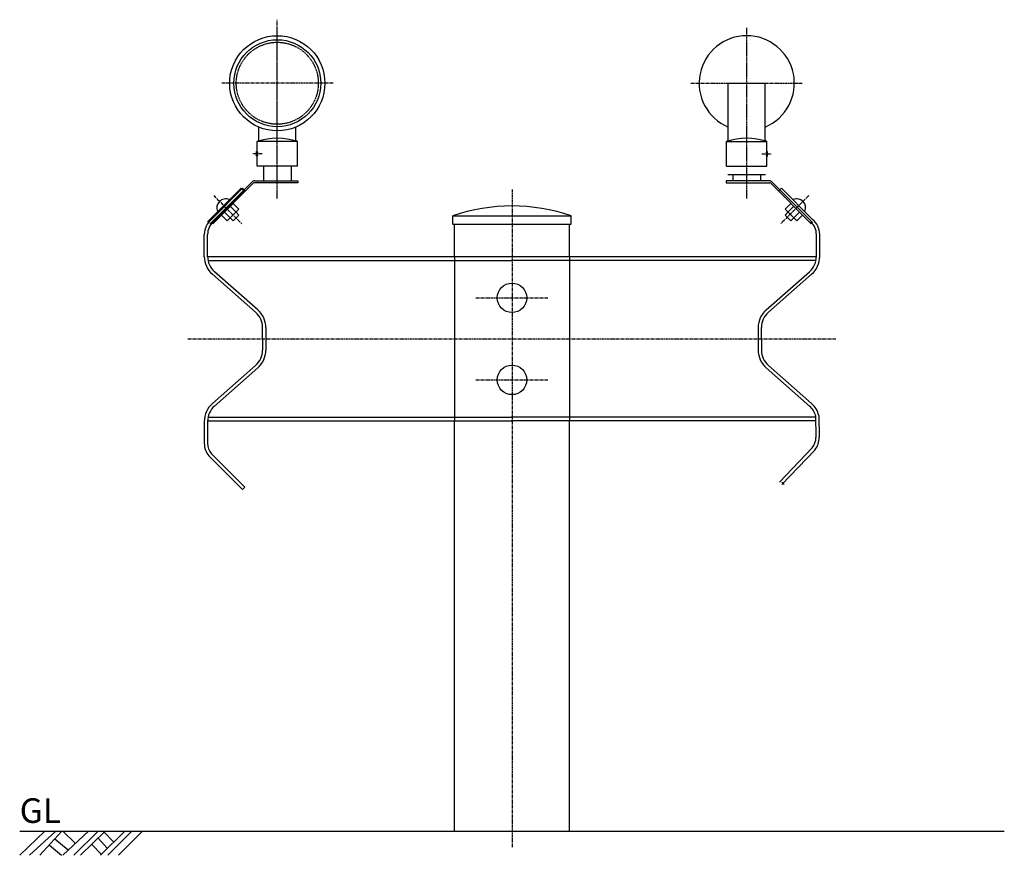
# Model space of a CAD drawing. Extents: x -194 to 1770, y 970 to 3930.
# Drawn here: x -194 to 1006, y 1504 to 2523 of the extents above; entities that cross this region are included whole.
import ezdxf

# ---------------------------------------------------------------- set-up
doc = ezdxf.new("R2010")
doc.units = 0
doc.header["$MEASUREMENT"] = 0
doc.linetypes.add('CENTER', pattern=[2, 1.25, -0.25, 0.25, -0.25])
doc.linetypes.add('HIDDEN', pattern=[0.375, 0.25, -0.125])
for name, color, linetype in [('NSLAY001', 7, 'CONTINUOUS'), ('NSLAY002', 1, 'CENTER'), ('NSLAY003', 4, 'HIDDEN')]:
    doc.layers.add(name, color=color, linetype=linetype)
doc.styles.get("Standard").update_dxf_attribs({"font": 'romans.shx', "bigfont": 'extfont.shx'})

msp = doc.modelspace()

# ---------------------------------------------------------------- linework, layer by layer
at = {"layer": 'NSLAY001'}
for p, q in [((669.98, 2376.07), (669.98, 2445.25)), ((669.98, 2445.25), (714.98, 2445.25)), ((714.98, 2376.07), (714.98, 2445.25)), ((97.86, 2376.07), (97.86, 2391.79)), ((142.86, 2376.07), (142.86, 2391.79)), ((144.86, 2374.25), (95.86, 2374.25)), ((95.86, 2362.25), (95.86, 2374.25)), ((144.86, 2344.25), (144.86, 2374.25)), ((667.98, 2344.25), (667.98, 2374.25)), ((667.98, 2374.25), (716.98, 2374.25)), ((716.98, 2362.25), (716.98, 2374.25)), ((94.86, 2356.25), (94.86, 2362.25)), ((95.86, 2362.25), (94.86, 2362.25)), ((95.86, 2356.25), (94.86, 2356.25)), ((95.86, 2344.25), (95.86, 2356.25)), ((716.98, 2362.25), (717.98, 2362.25)), ((716.98, 2344.25), (716.98, 2356.25)), ((716.98, 2356.25), (717.98, 2356.25)), ((717.98, 2356.25), (717.98, 2362.25)), ((144.86, 2344.25), (95.86, 2344.25)), ((103.36, 2344.25), (103.36, 2326.25)), ((137.36, 2344.25), (137.36, 2326.25)), ((667.98, 2344.25), (716.98, 2344.25)), ((103.36, 2333.73), (103.36, 2326.25)), ((137.36, 2333.73), (137.36, 2326.25)), ((715.48, 2333.73), (669.48, 2333.73)), ((675.48, 2333.73), (675.48, 2326.25)), ((709.48, 2333.73), (709.48, 2326.25)), ((35.2, 2276.34), (76.22, 2317.36)), ((38.15, 2279.29), (76.22, 2317.36)), ((39.99, 2279.29), (78.06, 2317.36)), ((89.3, 2324.78), (40.15, 2275.64)), ((91.13, 2323.36), (41.78, 2274.01)), ((76.31, 2317.45), (79.05, 2314.53)), ((76.31, 2317.45), (79.04, 2314.53)), ((78.15, 2317.45), (80.89, 2314.53)), ((145.36, 2323.95), (92.54, 2323.95)), ((92.83, 2326.25), (145.36, 2326.25)), ((145.36, 2326.25), (145.36, 2323.95)), ((720, 2326.25), (667.48, 2326.25)), ((667.48, 2326.25), (667.48, 2323.95)), ((667.48, 2323.95), (720.29, 2323.95)), ((721.71, 2323.36), (771.06, 2274.01)), ((723.54, 2324.78), (772.68, 2275.64)), ((734.69, 2317.45), (731.95, 2314.53)), ((772.85, 2279.29), (734.78, 2317.36)), ((38.15, 2273.64), (79.04, 2314.53)), ((40.98, 2276.46), (79.05, 2314.53)), ((42.82, 2276.46), (80.89, 2314.53)), ((771.86, 2276.46), (733.79, 2314.53)), ((70.06, 2288.16), (62.99, 2295.23)), ((73.6, 2291.69), (66.53, 2298.76)), ((739.24, 2291.69), (746.31, 2298.76)), ((742.77, 2288.16), (749.84, 2295.23)), ((59.46, 2277.55), (52.39, 2284.62)), ((62.99, 2281.08), (55.92, 2288.16)), ((73.6, 2291.69), (59.46, 2277.55)), ((66.53, 2277.55), (62.99, 2281.08)), ((73.6, 2284.62), (66.53, 2277.55)), ((73.6, 2284.62), (70.06, 2288.16)), ((334.27, 2283.66), (478.57, 2283.66)), ((334.27, 2273.66), (334.27, 2283.66)), ((478.57, 2273.66), (478.57, 2283.66)), ((739.24, 2291.69), (753.38, 2277.55)), ((739.24, 2284.62), (742.77, 2288.16)), ((739.24, 2284.62), (746.31, 2277.55)), ((746.31, 2277.55), (749.84, 2281.08)), ((749.84, 2281.08), (756.91, 2288.16)), ((753.38, 2277.55), (760.45, 2284.62)), ((41.78, 2274.01), (40.15, 2275.64)), ((334.27, 2273.66), (478.57, 2273.66)), ((336.52, 2233.66), (336.52, 2273.66)), ((476.32, 2233.66), (476.32, 2273.66)), ((771.06, 2274.01), (772.68, 2275.64)), ((31.42, 2234.27), (31.42, 2260.91)), ((31.42, 2233.66), (31.42, 2260.91)), ((35.42, 2233.66), (35.42, 2260.91)), ((35.42, 2234.27), (35.42, 2260.91)), ((777.42, 2234.27), (777.42, 2260.91)), ((777.42, 2234.27), (777.42, 2260.91)), ((777.42, 2234.27), (777.42, 2260.91)), ((777.42, 2234.27), (777.42, 2260.91)), ((781.42, 2234.27), (781.42, 2260.91)), ((781.42, 2234.27), (781.42, 2260.91)), ((781.42, 2234.27), (781.42, 2260.91)), ((781.42, 2234.27), (781.42, 2260.91)), ((777.42, 2233.66), (35.42, 2233.66)), ((35.42, 2233.66), (35.43, 2233.66)), ((35.95, 2229.16), (407.34, 2229.16)), ((776.89, 2229.16), (405.5, 2229.16)), ((93.94, 2166.13), (41.26, 2212.5)), ((93.94, 2166.13), (41.26, 2212.5)), ((96.58, 2169.13), (43.9, 2215.51)), ((96.58, 2169.13), (43.9, 2215.51)), ((716.26, 2169.13), (768.94, 2215.51)), ((716.26, 2169.13), (768.94, 2215.51)), ((718.9, 2166.13), (771.58, 2212.5)), ((718.9, 2166.13), (771.58, 2212.5)), ((102.42, 2133.66), (102.42, 2147.37)), ((102.42, 2133.66), (102.42, 2147.37)), ((106.42, 2147.37), (106.42, 2119.96)), ((706.42, 2147.37), (706.42, 2119.96)), ((710.42, 2133.66), (710.42, 2147.37)), ((710.42, 2133.66), (710.42, 2147.37)), ((102.42, 2133.66), (102.42, 2119.96)), ((102.42, 2133.66), (102.42, 2119.96)), ((710.42, 2133.66), (710.42, 2119.96)), ((710.42, 2133.66), (710.42, 2119.96)), ((93.94, 2101.2), (41.26, 2054.83)), ((93.94, 2101.2), (41.26, 2054.83)), ((718.9, 2101.2), (771.58, 2054.83)), ((718.9, 2101.2), (771.58, 2054.83)), ((96.58, 2098.2), (43.9, 2051.82)), ((96.58, 2098.2), (43.9, 2051.82)), ((716.26, 2098.2), (768.94, 2051.82)), ((716.26, 2098.2), (768.94, 2051.82)), ((776.23, 2040.23), (776.75, 2013.6)), ((776.23, 2040.23), (776.75, 2013.6)), ((780.23, 2040.31), (780.75, 2013.68)), ((780.23, 2040.31), (780.75, 2013.68)), ((31.42, 2033.06), (31.42, 2006.42)), ((31.42, 2033.06), (31.42, 2006.42)), ((35.42, 2033.66), (407.34, 2033.66)), ((35.42, 2033.06), (35.42, 2006.42)), ((35.42, 2033.06), (35.42, 2006.42)), ((35.95, 2038.16), (407.34, 2038.16)), ((336.52, 1533.66), (336.52, 2033.66)), ((776.27, 2038.16), (405.5, 2038.16)), ((776.36, 2033.66), (405.5, 2033.66)), ((476.32, 1533.66), (476.32, 2033.66)), ((40, 1993.69), (80.89, 1952.8)), ((772.42, 2000.78), (732.32, 1959.11)), ((775.42, 1998.14), (735.2, 1956.34)), ((37.04, 1990.99), (78.06, 1949.97)), ((738.17, 1956.25), (735.38, 1959.11)), ((78.15, 1949.88), (80.89, 1952.8))]:
    msp.add_line(p, q, dxfattribs=at)
at = {"layer": 'NSLAY001', "color": 2}
for p, q in [((-193.58, 1533.66), (1006.42, 1533.66)), ((-193.58, 1504.16), (-163.08, 1533.66)), ((-181.58, 1504.16), (-149.58, 1533.66)), ((-169.08, 1504.16), (-142.08, 1533.66)), ((-150.58, 1524.16), (-134.58, 1510.66)), ((-141.08, 1533.66), (-126.08, 1519.16)), ((-141.08, 1504.16), (-109.58, 1533.66)), ((-127.58, 1504.16), (-98.08, 1533.66)), ((-119.58, 1504.16), (-89.58, 1533.66)), ((-98.08, 1525.16), (-86.58, 1512.66)), ((-95.08, 1504.16), (-65.58, 1533.66)), ((-91.08, 1532.66), (-79.08, 1520.66)), ((-86.08, 1504.16), (-57.08, 1533.66)), ((-73.08, 1504.16), (-44.08, 1533.66)), ((-157.08, 1516.66), (-142.58, 1504.16)), ((-106.08, 1517.66), (-94.08, 1505.16))]:
    msp.add_line(p, q, dxfattribs=at)
at = {"layer": 'NSLAY001'}
for centre, radius in [((120.36, 2445.25), 58), ((120.36, 2445.25), 53), ((406.42, 2183.66), 18), ((406.42, 2083.66), 18)]:
    msp.add_circle(centre, radius, dxfattribs=at)
for centre, radius, start, end in [((692.48, 2445.25), 58, 292.82582, 247.17418), ((120.36, 2301.22), 77.03, 71.4548, 108.5452), ((94.89, 2377.32), 3.22, 287.4786, 337.018), ((145.83, 2377.32), 3.22, 202.982, 252.5214), ((692.48, 2301.22), 77.03, 71.4548, 108.5452), ((667.01, 2377.32), 3.22, 287.4786, 337.018), ((717.95, 2377.32), 3.22, 202.982, 252.5214), ((91.86, 2359.25), 5, 323.1301, 36.8699), ((720.98, 2359.25), 5, 143.1301, 216.8699), ((92.83, 2321.25), 5, 90, 135), ((92.54, 2321.95), 2, 90, 135), ((720, 2321.25), 5, 45, 90), ((720.29, 2321.95), 2, 45, 90), ((57.61, 2293.35), 10.92, 66.8913, 204.51826), ((753.38, 2293.35), 10.92, 335.48174, 113.1087), ((406.42, 2072.76), 222.9, 71.114, 108.886), ((55.42, 2260.91), 24, 130, 180), ((55.42, 2260.91), 24, 130, 180), ((55.42, 2260.91), 20, 130, 180), ((55.42, 2260.91), 20, 130, 180), ((757.42, 2260.91), 20, 0, 50), ((757.42, 2260.91), 20, 0, 50), ((757.42, 2260.91), 20, 0, 50), ((757.42, 2260.91), 20, 0, 50), ((757.42, 2260.91), 20, 0, 50), ((757.42, 2260.91), 20, 0, 50), ((757.42, 2260.91), 24, 0, 50), ((757.42, 2260.91), 24, 0, 50), ((757.42, 2260.91), 24, 0, 50), ((757.42, 2260.91), 24, 0, 50), ((757.42, 2260.91), 24, 0, 50), ((757.42, 2260.91), 24, 0, 50), ((60.42, 2234.27), 29, 180, 228.6431), ((60.42, 2234.27), 29, 180, 228.6431), ((60.42, 2234.27), 25, 180, 228.6431), ((60.42, 2234.27), 25, 180, 228.6431), ((752.42, 2234.27), 25, 311.3569, 0), ((752.42, 2234.27), 25, 311.3569, 0), ((752.42, 2234.27), 29, 311.3569, 0), ((752.42, 2234.27), 29, 311.3569, 0), ((77.42, 2147.37), 25, 0, 48.6431), ((77.42, 2147.37), 25, 0, 48.6431), ((77.42, 2147.37), 29, 0, 48.6431), ((77.42, 2147.37), 29, 0, 48.6431), ((735.42, 2147.37), 29, 131.3569, 180), ((735.42, 2147.37), 29, 131.3569, 180), ((735.42, 2147.37), 25, 131.3569, 180), ((735.42, 2147.37), 25, 131.3569, 180), ((77.42, 2119.96), 25, 311.3569, 0), ((77.42, 2119.96), 25, 311.3569, 0), ((77.42, 2119.96), 29, 311.3569, 0), ((77.42, 2119.96), 29, 311.3569, 0), ((735.42, 2119.96), 29, 180, 228.6431), ((735.42, 2119.96), 29, 180, 228.6431), ((735.42, 2119.96), 25, 180, 228.6431), ((735.42, 2119.96), 25, 180, 228.6431), ((60.42, 2033.06), 29, 131.3569, 180), ((60.42, 2033.06), 29, 131.3569, 180), ((755.98, 2035.69), 24.68, 10.77369, 50.81267), ((60.42, 2033.06), 25, 131.3569, 180), ((60.42, 2033.06), 25, 131.3569, 180), ((754.94, 2034.92), 21.94, 13.99912, 50.36961), ((55.42, 2006.42), 24, 180, 220.02151), ((55.42, 2006.42), 20, 180, 219.54124), ((756.75, 2013.22), 20, 321.56385, 1.10508), ((756.75, 2013.22), 24, 321.08357, 1.10508)]:
    msp.add_arc(centre, radius, start, end, dxfattribs=at)
at = {"layer": 'NSLAY002', "ltscale": 3}
for p, q in [((120.36, 2323.95), (120.36, 2522.73)), ((188.36, 2445.25), (52.36, 2445.25)), ((188.36, 2445.25), (52.36, 2445.25)), ((624.48, 2445.25), (760.48, 2445.25)), ((624.48, 2445.25), (760.48, 2445.25)), ((101.86, 2359.25), (89.86, 2359.25)), ((710.98, 2359.25), (722.98, 2359.25)), ((42.91, 2308.24), (77.14, 2274.01)), ((406.42, 2315.66), (406.42, 1513.66)), ((768.08, 2308.24), (733.86, 2274.01)), ((362.24, 2183.66), (450.02, 2183.66)), ((11.42, 2133.66), (801.42, 2133.66)), ((362.24, 2083.66), (450.02, 2083.66))]:
    msp.add_line(p, q, dxfattribs=at)
at = {"layer": 'NSLAY002'}
for p, q in [((120.36, 2304.59), (120.36, 2512.73)), ((692.48, 2304.59), (692.48, 2512.73))]:
    msp.add_line(p, q, dxfattribs=at)
at = {"layer": 'NSLAY003', "ltscale": 3}
for p, q in [((336.52, 2233.66), (336.52, 2033.66)), ((476.32, 2233.66), (476.32, 2033.66))]:
    msp.add_line(p, q, dxfattribs=at)
msp.add_circle((120.36, 2445.25), 50, dxfattribs=at)

# ---------------------------------------------------------------- texts
at = {"layer": 'NSLAY001', "color": 6}
msp.add_text('GL', height=30, dxfattribs=at).set_placement((-193.58, 1543.66))

doc.saveas('drawing.dxf')
